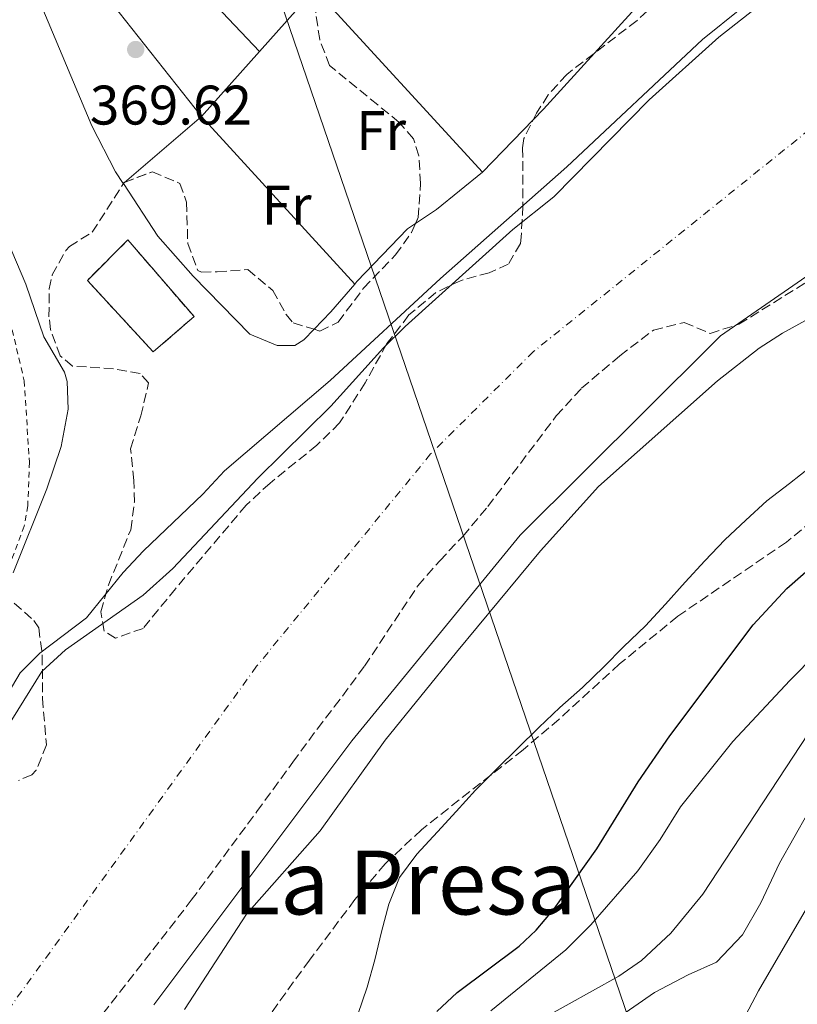
# Model space of a CAD drawing. Units: metres. Extents: x 593741 to 597182, y 4733695 to 4736054.
# Drawn here: x 595300 to 595440, y 4734556 to 4734733 of the extents above; entities that cross this region are included whole.
import ezdxf
from ezdxf.enums import TextEntityAlignment as Align

# ---------------------------------------------------------------- set-up
doc = ezdxf.new("R2010")
doc.units = ezdxf.units.M
doc.header["$MEASUREMENT"] = 0
for name, pattern in [('DGN Style 2', [1.7399219301090239, 1.043953158065414, -0.6959687720436097]), ('DGN Style 3', [2.435890702152634, 1.739921930109024, -0.6959687720436097]), ('DGN Style 4', [2.7856150101045474, 1.391937544087219, -0.6959687720436097, 0.001739921930109024, -0.6959687720436097])]:
    doc.linetypes.add(name, pattern=pattern)
for name, color, linetype, lineweight in [('Balsa-alberca', 142, 'Continuous', 0), ('Cauce permanente', 151, 'Continuous', 13), ('Cauce permanente (área)', 142, 'Continuous', 13), ('construcción   en ruinas', 1, 'Continuous', 0), ('contrucción  en ruinas', 1, 'DGN Style 3', 13), ('Cota de punto acotado terreno', 7, 'Continuous', 0), ('Curva de nivel directora', 30, 'Continuous', 30), ('Curva de nivel intermedia', 30, 'Continuous', 0), ('Eje cauce permanente (área)', 70, 'DGN Style 4', 0), ('Etiqueta de uso rústico', 92, 'Continuous', 0), ('Línea  de muro-pared o tapia', 1, 'Continuous', 13), ('Línea de cambio de uso (parcela vista)', 92, 'Continuous', 0), ('Línea telefónica', 7, 'Continuous', 0), ('Punto acotado terreno (símbolo)', 7, 'Continuous', 0), ('Tela metálica o alambrada', 7, 'DGN Style 2', 0), ('Texto de Área (paraje) menor', 7, 'Continuous', 0), ('Zona arbolada', 92, 'DGN Style 3', 0)]:
    doc.layers.add(name, color=color, linetype=linetype, lineweight=lineweight)
doc.styles.add('Style-Arial', font='arial.ttf')

# ---------------------------------------------------------------- blocks, each defined once
blk = doc.blocks.new('5PATER')
at = {"layer": 'Balsa-alberca', "linetype": 'Continuous', "lineweight": 0}
h = blk.add_hatch(color=51, dxfattribs=at)
edge = h.paths.add_edge_path()
edge.add_ellipse((0, 0), major_axis=(-0.1095731443231308, -0.1110710700762829), ratio=0.9994222409660317, start_angle=0, end_angle=360)

msp = doc.modelspace()

# ---------------------------------------------------------------- linework, layer by layer
at = {"layer": 'Cauce permanente', "color": 151, "linetype": 'Continuous', "lineweight": 13}
for points in [[(595678.1500000004, 4734850.810000001, 364.8099999999977), (595631.3399999999, 4734815, 364.8399999999965), (595627.29, 4734811.99, 364.8399999999965), (595595.0599999996, 4734788.09, 364.8600000000006), (595570.8600000005, 4734768.01, 364.8800000000047), (595555.7400000002, 4734757.050000001, 364.8999999999942), (595540.9000000004, 4734746.810000001, 364.8999999999942), (595530.1600000003, 4734738.699999999, 364.9100000000035), (595507.54, 4734721.01, 364.929999999993), (595488.0700000003, 4734706.960000001, 364.9499999999971), (595475.1799999997, 4734703.430000001, 364.9700000000012), (595461.9299999997, 4734701.51, 364.9900000000052), (595444.0599999996, 4734688.470000001, 365), (595426.1799999997, 4734676.07, 365.0200000000041), (595424.4600000001, 4734674.369999999, 365.0200000000041), (595390.2000000002, 4734640.210000001, 364.8699999999953), (595359.8899999997, 4734603.220000001, 364.7200000000012), (595324.3099999996, 4734555.730000001, 364.570000000007)], [(595294.0599999996, 4734599.529999999, 364.6600000000035), (595304.1399999997, 4734615.689999999, 364.6600000000035), (595308.3799999999, 4734619.609999999, 364.6600000000035), (595322.3799999999, 4734629.449999999, 364.6600000000035), (595327.7000000002, 4734634.25, 364.6600000000035), (595342.9800000006, 4734650.49, 364.6600000000035), (595356.1399999997, 4734663.449999999, 364.6600000000035), (595365.5800000001, 4734673.930000001, 364.6600000000035), (595369.5, 4734677.77, 364.6600000000035), (595388.8600000005, 4734695.210000001, 364.6600000000035), (595396.2199999997, 4734701.130000001, 364.6600000000035), (595413.3799999999, 4734718.57, 364.6600000000035), (595425.9000000004, 4734729.850000001, 364.6600000000035), (595439.5, 4734740.57, 364.6600000000035)]]:
    msp.add_polyline3d(points, dxfattribs=at)
at = {"layer": 'Cauce permanente (área)', "color": 142, "linetype": 'Continuous', "lineweight": 13, "extrusion": (-0.0001995341763181684, -0.0001675120846349035, 0.9999999660629064), "elevation": -547.2093649011435, "flags": 128}
msp.add_lwpolyline([(595599.8609534496, 4735731.70477458), (595599.8609534496, 4735730.544774595), (595604.8209533509, 4735722.944774536), (595607.0209533073, 4735716.464774554), (595607.5809532957, 4735710.304774622), (595607.7409532927, 4735703.664774708), (595605.7409533325, 4735692.544774932), (595606.7409533126, 4735687.024774976), (595612.0209532077, 4735675.664774957), (595616.3809531212, 4735662.464774998), (595618.140953086, 4735655.904775031), (595619.5809530568, 4735649.02477508), (595620.2209530447, 4735643.104775142), (595621.580953017, 4735635.984775195), (595626.5809529175, 4735603.264775487), (595627.2609529046, 4735596.224775563), (595627.2209529054, 4735589.824775655), (595626.9409529106, 4735577.824775833), (595625.4609529406, 4735553.584776221), (595625.6209529366, 4735545.264776332), (595626.7009529151, 4735537.344776407), (595628.6609528761, 4735529.984776446), (595634.1809527667, 4735515.74477646), (595655.7809523364, 4735468.144776408), (595659.7809522568, 4735460.384776382), (595667.540952103, 4735447.024776312), (595673.5409519835, 4735435.664776268), (595676.3809519268, 4735431.104776239), (595679.3809518671, 4735424.944776226), (595687.2609517102, 4735410.464776164), (595691.9409516167, 4735402.544776119), (595702.1009514146, 4735387.824775985), (595707.4609513083, 4735381.264775898), (595729.7009508647, 4735356.464775504), (595734.6209507667, 4735350.144775427), (595739.1809506764, 4735344.064775361), (595743.2209505962, 4735337.984775311), (595747.3409505142, 4735331.504775263), (595751.2609504361, 4735324.464775232), (595756.180950338, 4735313.664775219), (595768.2109500988, 4735276.544775338), (595773.1709500002, 4735262.38477537), (595779.6909498698, 4735245.344775391), (595783.9309497856, 4735232.304775434), (595785.4909497543, 4735221.02477554), (595785.8509497474, 4735206.864775727), (595785.5309497534, 4735201.664775808), (595783.4909497941, 4735183.664776129), (595780.6509498507, 4735169.584776421), (595777.3309499165, 4735158.544776687), (595774.8109499671, 4735147.824776923), (595772.7709500077, 4735137.024777143), (595770.7309500482, 4735121.824777423), (595769.6909500689, 4735112.544777589), (595769.0509500819, 4735088.38477795), (595766.930950124, 4735069.824778281), (595764.4109322157, 4735038.624763726), (595762.2909322588, 4735023.424764009), (595758.1309323414, 4735005.904764396), (595751.8509324662, 4734982.784764931), (595747.6909325488, 4734971.104765233), (595743.2509326377, 4734960.544765529), (595735.9709327825, 4734947.344765957), (595731.2109328774, 4734940.304766215), (595725.7709329854, 4734933.744766489), (595719.6909331062, 4734927.184766785), (595710.45093329, 4734918.624767214), (595696.850933561, 4734906.784767835), (595682.4109338481, 4734897.024768455), (595668.7309341207, 4734889.104769023), (595660.7709342793, 4734885.504769338), (595653.5309344231, 4734883.024769616), (595647.7309345388, 4734880.624769843), (595633.170934829, 4734872.06477045), (595603.2509354247, 4734851.824771734), (595583.3309358204, 4734836.304772617), (595564.0509362048, 4734820.624773482), (595546.850936547, 4734807.664774237), (595541.8909366459, 4734804.544774448), (595526.2109369583, 4734797.424775071), (595520.3709370738, 4734797.424775267), (595515.3709371734, 4734796.544775447), (595509.6909372867, 4734795.104775658), (595499.4509374903, 4734790.704776063), (595493.010937619, 4734787.424776322), (595488.090907787, 4734784.464751402), (595484.170907865, 4734780.224751592), (595469.3209081602, 4734758.304752395), (595464.6809082528, 4734753.664752616), (595444.0009086648, 4734743.264753453), (595439.5609087527, 4734740.54475364), (595425.9609090239, 4734729.824754245), (595413.4409092726, 4734718.544754822), (595396.280909614, 4734701.104755641), (595388.9209097612, 4734695.18475597), (595369.5609101462, 4734677.74475686), (595365.6409102244, 4734673.904757045), (595356.2009104118, 4734663.424757508), (595343.0409106746, 4734650.46475813), (595327.7609109785, 4734634.224758869), (595322.4409110842, 4734629.424759113)], dxfattribs=at)
at = {"layer": 'Cauce permanente (área)', "color": 142, "linetype": 'Continuous', "lineweight": 13}
for points in [[(595627.29, 4734811.99, 364.8399999999965), (595595.0599999996, 4734788.09, 364.8600000000006), (595570.8600000005, 4734768.01, 364.8800000000047), (595555.7400000002, 4734757.050000001, 364.8999999999942), (595540.9000000004, 4734746.810000001, 364.8999999999942), (595530.1600000003, 4734738.699999999, 364.9100000000035), (595507.54, 4734721.01, 364.929999999993), (595488.0700000003, 4734706.960000001, 364.9499999999971), (595475.1799999997, 4734703.430000001, 364.9700000000012), (595461.9299999997, 4734701.51, 364.9900000000052), (595444.0599999996, 4734688.470000001, 365), (595426.1799999997, 4734676.07, 365.0200000000041), (595424.4600000001, 4734674.369999999, 365.0200000000041), (595390.2000000002, 4734640.210000001, 364.8699999999953), (595359.8899999997, 4734603.220000001, 364.7200000000012), (595324.3099999996, 4734555.730000001, 364.570000000007)], [(595322.3799999999, 4734629.449999999, 364.6600000000035), (595308.3799999999, 4734619.609999999, 364.6600000000035), (595304.1399999997, 4734615.689999999, 364.6600000000035), (595294.0599999996, 4734599.529999999, 364.6600000000035), (595284.9800000006, 4734584.01, 364.6600000000035), (595281.0199999996, 4734578.17, 364.6600000000035), (595257.9000000004, 4734546.41, 364.6600000000035), (595244.5800000001, 4734527.369999999, 364.6600000000035), (595228.6200000001, 4734506.01, 364.6600000000035), (595222.7400000002, 4734499.050000001, 364.6600000000035), (595211.4199999999, 4734486.65, 364.6600000000035), (595210.1799999997, 4734485.850000001, 364.6600000000035), (595183.7000000002, 4734455.609999999, 364.4199999999983), (595179.1399999997, 4734449.529999999, 364.2100000000065), (595151.7000000002, 4734414.09, 364.1699999999983), (595143.9400000004, 4734401.380000001, 364.1699999999983), (595135.8600000005, 4734384.74, 364.1699999999983), (595128.2199999997, 4734363.460000001, 364.1699999999983), (595116.6500000004, 4734338.640000001, 364.1699999999983)]]:
    msp.add_polyline3d(points, dxfattribs=at)
at = {"layer": 'construcción   en ruinas', "color": 1, "linetype": 'Continuous', "lineweight": 0}
msp.add_polyline3d([(595331.5099999999, 4734679.539999999, 367.3500000000058), (595324.1799999997, 4734673.199999999, 368.0800000000018), (595312.3300000001, 4734686.060000001, 369.1100000000006), (595319.6200000001, 4734693.350000001, 368.7299999999959)], close=True, dxfattribs=at)
at = {"layer": 'contrucción  en ruinas', "color": 1, "linetype": 'DGN Style 3', "lineweight": 13}
msp.add_polyline3d([(595319.6200000001, 4734693.350000001, 368.7299999999959), (595312.3300000001, 4734686.060000001, 369.1100000000006), (595324.1799999997, 4734673.199999999, 368.0800000000018), (595331.5099999999, 4734679.539999999, 367.3500000000058), (595319.6200000001, 4734693.350000001, 368.7299999999959)], dxfattribs=at)
at = {"layer": 'Curva de nivel directora', "color": 30, "linetype": 'Continuous', "lineweight": 30, "elevation": 375, "flags": 128}
msp.add_lwpolyline([(595375.1799999988, 4734554.54), (595378.8600000001, 4734557.930000001), (595389.9800000002, 4734566.25), (595393.0599999981, 4734569.170000002), (595396.2999999991, 4734572.970000002), (595403.979999999, 4734583.77), (595411.42, 4734595.859999999), (595417.0999999996, 4734604.09), (595432.0599999997, 4734624.09), (595438.1399999994, 4734630.65), (595446.499999999, 4734637.970000001), (595455.1899999994, 4734644.16), (595459.4200000005, 4734646.810000001), (595466.0999999993, 4734649.37), (595476.2999999984, 4734662.330000003), (595485.9799999989, 4734673.61), (595496.9600000004, 4734685.32), (595504.7000000009, 4734693.029999999), (595512.4199999989, 4734699.449999999), (595519.9899999995, 4734704.960000001), (595535.419999999, 4734713.130000001), (595548.7000000004, 4734727.060000001), (595563.2200000001, 4734740.890000002)], dxfattribs=at)
at = {"layer": 'Curva de nivel intermedia', "color": 30, "linetype": 'Continuous', "lineweight": 0, "flags": 128}
for points, elevation in [([(595288.4200000003, 4734595.529999999), (595300.26, 4734615.449999999), (595303.7900000016, 4734619.000000001), (595312.1500000012, 4734625.319999999), (595318.7600000006, 4734633.519999998), (595322.4000000017, 4734637.419999998), (595333.0999999993, 4734647.609999998), (595337.0199999998, 4734651.769999999), (595356.0000000009, 4734668.05), (595375.8200000003, 4734686.409999999), (595398.5400000009, 4734706.49), (595422.9500000014, 4734729.430000001), (595437.0199999996, 4734740.730000001)], 365.0000000000001), ([(595533.5800000017, 4734736.49), (595518.2300000003, 4734721.430000001), (595508.0600000003, 4734713.77), (595500.1700000003, 4734708.499999999), (595486.9100000011, 4734702.38), (595470.1900000018, 4734693.73), (595456.5800000018, 4734687.199999998), (595437.3400000014, 4734676.579999999), (595433.1399999993, 4734673.850000001), (595425.6600000004, 4734668.009999999), (595404.2400000006, 4734648.99), (595393.8100000012, 4734637.380000001), (595378.7000000015, 4734619.15), (595365.8800000005, 4734603.33), (595354.2199999995, 4734586.999999999), (595340.9800000006, 4734572.010000001), (595329.78, 4734554.890000002)], 365.0000000000001), ([(595384.8799999994, 4734554.640000001), (595398.4000000001, 4734565.59), (595402.8600000015, 4734570.09), (595411.3100000005, 4734579.8), (595415.3499999995, 4734585.48), (595419.0199999998, 4734591.369999999), (595428.4000000008, 4734603.090000001), (595438.6600000003, 4734614.05), (595453.1300000007, 4734628.690000001), (595465.7400000016, 4734643.21), (595480.7400000019, 4734657.130000001), (595486.2600000006, 4734661.609999999), (595491.7800000014, 4734671.050000001), (595506.3000000012, 4734685.289999999), (595523.6600000019, 4734699.13), (595527.8100000004, 4734701.930000001), (595542.7000000011, 4734710.17), (595546.8200000006, 4734713.01), (595556.5400000014, 4734722.890000001), (595568.1300000009, 4734733.140000001)], 380.0000000000001), ([(595298.9800000016, 4734633.449999999), (595305.020000001, 4734648.569999999), (595307.6200000005, 4734656.17), (595308.9000000012, 4734662.890000001), (595308.7000000001, 4734667.88), (595308.2199999995, 4734669.529999999), (595304.5000000001, 4734675.929999999), (595301.2800000014, 4734685.399999999), (595295.3200000003, 4734699.269999998)], 370.0000000000001), ([(595442.5800000007, 4734652.649999999), (595438.64, 4734649.5), (595434.5600000009, 4734646.42), (595430.760000001, 4734642.939999999), (595426.9600000012, 4734639.390000001), (595423.3800000005, 4734635.63), (595419.8600000001, 4734631.75), (595416.3399999996, 4734627.789999999), (595412.6900000018, 4734623.9), (595408.7600000001, 4734620.140000001), (595405.2400000021, 4734616.529999998), (595401.3700000006, 4734612.840000001), (595397.3099999994, 4734609.210000001), (595393.5099999995, 4734605.59), (595389.7200000009, 4734601.83), (595385.9900000005, 4734598.15), (595382.1400000014, 4734594.319999999), (595378.6800000013, 4734590.5), (595375.2999999995, 4734586.82), (595371.5800000002, 4734582.8), (595368.4800000022, 4734578.649999999), (595366.5399999998, 4734573.850000001), (595365.2300000022, 4734568.850000001), (595364.0499999998, 4734563.789999999), (595362.6600000019, 4734558.87), (595361.000000001, 4734553.999999999)], 370.0000000000001), ([(595478.7500000005, 4734644.980000001), (595470.3799999997, 4734636.09), (595462.2999999995, 4734626.17), (595451.7800000008, 4734615.849999999), (595444.9500000001, 4734608.509999999), (595441.9800000016, 4734604.49), (595423.0200000006, 4734575.609999999), (595417.3000000007, 4734568.609999998), (595412.0200000014, 4734563.720000001), (595407.9000000019, 4734560.890000001), (595393.7000000017, 4734552.970000001)], 385), ([(595441.9800000016, 4734590.33), (595436.8200000006, 4734581.21), (595433.4600000011, 4734574.09), (595430.1799999999, 4734568.329999999), (595425.4600000014, 4734563.369999999), (595420.3800000009, 4734561.13), (595414.3400000014, 4734557.929999999), (595403.1800000012, 4734550.17)], 390), ([(595426.140000001, 4734545.13), (595433.060000001, 4734558.250000001), (595445.4599999996, 4734579.529999999)], 395.0000000000001)]:
    msp.add_lwpolyline(points, dxfattribs=dict(at, elevation=elevation))
at = {"layer": 'Eje cauce permanente (área)', "color": 70, "linetype": 'DGN Style 4', "lineweight": 0}
msp.add_polyline3d([(595746.6399999997, 4734926.449999999, 364.7799999999988), (595742.3200000003, 4734922.01, 364.7899999999936), (595737.6200000001, 4734917.810000001, 364.7899999999936), (595726.7999999998, 4734909.039999999, 364.7899999999936), (595717.7000000002, 4734902.41, 364.8000000000029), (595709.1900000004, 4734898.039999999, 364.8000000000029), (595700.9900000002, 4734894.51, 364.8000000000029), (595688.7699999996, 4734884.49, 364.8099999999977), (595665.54, 4734867.82, 364.8099999999977), (595618.4800000006, 4734831.810000001, 364.8300000000018), (595581.6399999997, 4734805.199999999, 364.8399999999965), (595557.5300000003, 4734785.189999999, 364.8500000000058), (595543.1900000004, 4734774.800000001, 364.8600000000006), (595528.1699999999, 4734764.439999999, 364.8699999999953), (595494.4699999997, 4734738.4, 364.820000000007), (595478.5300000003, 4734726.890000001, 364.8300000000018), (595470.7300000006, 4734724.75, 364.8399999999965), (595453.4699999997, 4734722.26, 364.8300000000018), (595392.5800000001, 4734673.279999999, 364.8000000000029), (595374.0700000003, 4734654.83, 364.7599999999948), (595342.7800000003, 4734616.630000001, 364.6900000000023), (595298.4000000004, 4734555.230000001, 364.3899999999995)], dxfattribs=at)
at = {"layer": 'Línea  de muro-pared o tapia', "color": 1, "linetype": 'Continuous', "lineweight": 13, "extrusion": (0.006798492593047666, -0.007439519119234012, 0.9999492157373479), "elevation": -30807.16155887998, "flags": 128}
msp.add_lwpolyline([(595367.1106608204, 4734607.363187883), (595336.9882975263, 4734640.324100032)], dxfattribs=at)
at = {"layer": 'Línea  de muro-pared o tapia', "color": 1, "linetype": 'Continuous', "lineweight": 13}
msp.add_polyline3d([(595432.9500000002, 4734756.01, 369.5299999999988), (595430.0999999996, 4734754.25, 369.2899999999936), (595423.6600000003, 4734749.130000001, 368.5599999999977), (595394.3799999999, 4734716.890000001, 369.0399999999936), (595383.3799999999, 4734705.529999999, 369.0800000000018)], dxfattribs=at)
at = {"layer": 'Línea de cambio de uso (parcela vista)', "color": 92, "linetype": 'Continuous', "lineweight": 0, "flags": 128}
for points, elevation in [([(595343.2800000003, 4734727.25), (595307.6699999999, 4734764.869999999)], 369.3999999999942), ([(595332.8600000005, 4734715.529999999), (595318.9897999996, 4734703.708799999)], 369.3600000000006), ([(595318.9068999998, 4734703.6382), (595318.7800000003, 4734703.529999999)], 369.3600000000006), ([(595318.9897999996, 4734703.708799999), (595318.9068999998, 4734703.6382)], 369.3600000000006)]:
    msp.add_lwpolyline(points, dxfattribs=dict(at, elevation=elevation))
at = {"layer": 'Línea de cambio de uso (parcela vista)', "color": 92, "linetype": 'Continuous', "lineweight": 0, "extrusion": (0.009228708274436939, 0.01603292542746645, 0.9998288734807687), "elevation": 81774.79109659237, "flags": 128}
msp.add_lwpolyline([(1846083.315656023, -4399723.689184899), (1846062.945090761, -4399716.121327151), (1846037.326769987, -4399705.850663064)], dxfattribs=at)
at = {"layer": 'Línea de cambio de uso (parcela vista)', "color": 92, "linetype": 'Continuous', "lineweight": 0, "extrusion": (-0.003091965162089521, -0.003482333509373419, 0.9999891564935921), "elevation": -17959.00405029003, "flags": 128}
msp.add_lwpolyline([(595341.5771884308, 4734693.418822524), (595351.5573571628, 4734704.658890677)], dxfattribs=at)
at = {"layer": 'Línea de cambio de uso (parcela vista)', "color": 92, "linetype": 'Continuous', "lineweight": 0, "extrusion": (-0.003389472142880007, -0.003812342947936969, 0.9999869886752727), "elevation": -19698.62831497985, "flags": 128}
msp.add_lwpolyline([(595330.6929513293, 4734674.838982684), (595341.1131626327, 4734686.559067856)], dxfattribs=at)
at = {"layer": 'Línea de cambio de uso (parcela vista)', "color": 92, "linetype": 'Continuous', "lineweight": 0, "extrusion": (0.009423724601025769, -0.01030281615163962, 0.9999025179456195), "elevation": -42801.0867466892, "flags": 128}
msp.add_lwpolyline([(595330.4928222942, 4734495.723615626), (595302.9386739541, 4734525.845214341)], dxfattribs=at)
at = {"layer": 'Línea de cambio de uso (parcela vista)', "color": 92, "linetype": 'Continuous', "lineweight": 0, "extrusion": (-0.01502299174643853, 0.02288366214852201, 0.9996252536454143), "elevation": 99771.6039185915, "flags": 128}
msp.add_lwpolyline([(-3096100.450609523, -3629879.361569644), (-3096104.96628724, -3629879.361569644), (-3096115.542480446, -3629880.457488098)], dxfattribs=at)
at = {"layer": 'Línea de cambio de uso (parcela vista)', "color": 92, "linetype": 'Continuous', "lineweight": 0, "extrusion": (0.003053653449506933, -0.004695515110488321, 0.9999843135461963), "elevation": -20044.66051601524, "flags": 128}
msp.add_lwpolyline([(595314.876530509, 4734661.604864562), (595314.9057312887, 4734661.559964066)], dxfattribs=at)
at = {"layer": 'Línea de cambio de uso (parcela vista)', "color": 92, "linetype": 'Continuous', "lineweight": 0, "extrusion": (0.4216149466630296, -0.4257109586424559, 0.8006316359238198), "elevation": -1764299.352313108, "flags": 128}
msp.add_lwpolyline([(3754707.770959244, 2358183.979001498), (3754712.136952153, 2358184.093328814), (3754718.689260182, 2358184.777623703)], dxfattribs=at)
at = {"layer": 'Línea de cambio de uso (parcela vista)', "color": 92, "linetype": 'Continuous', "lineweight": 0}
for points in [[(595301.9000000004, 4734753.930000001, 368.9600000000065), (595300.54, 4734745.609999999, 368.8899999999995), (595304.0199999996, 4734735.609999999, 369.0500000000029), (595313.1399999997, 4734713.850000001, 369.2299999999959), (595317.4199999999, 4734705.609999999, 369.3399999999965), (595318.7800000003, 4734703.529999999, 369.320000000007)], [(595318.8092, 4734703.485099999, 369.3196999999927), (595324.9800000006, 4734694.01, 369.25), (595331.3799999999, 4734686.810000001, 369.070000000007), (595341.54, 4734676.41, 368.6000000000058), (595346.4600000001, 4734674.33, 368.3600000000006), (595349.6600000003, 4734674.33, 368.2899999999936), (595351.2599999999, 4734675.369999999, 368.2700000000041), (595353.1023000004, 4734677.272700001, 368.3114999999962)], [(595360.4100000003, 4734685.41, 368.7899999999936), (595360.7800000003, 4734685.850000001, 368.8300000000018), (595369.9000000004, 4734695.369999999, 368.8099999999977), (595371.3651000002, 4734696.331800001, 368.8099999999977)]]:
    msp.add_polyline3d(points, dxfattribs=at)
at = {"layer": 'Línea telefónica', "color": 7, "linetype": 'Continuous', "lineweight": 0}
msp.add_polyline3d([(595471.8000000018, 4734397.509999999, 424.2599999999948), (595427.4400000023, 4734421.130000001, 425.6100000000006), (595428.1599999998, 4734499.140000001, 412.5099999999948), (595339.4600000011, 4734758.600000001, 369.4700000000012), (595284.3799999995, 4734832.31, 373.4199999999983), (595289.3900000008, 4734845.830000001, 374.2100000000065)], dxfattribs=at)
at = {"layer": 'Tela metálica o alambrada', "color": 7, "linetype": 'DGN Style 2', "lineweight": 0}
msp.add_polyline3d([(595295.5800000001, 4734690.730000001, 370.8300000000018), (595300.9800000006, 4734668.01, 371.3999999999942), (595301.9000000004, 4734653.369999999, 371.4600000000065), (595301.6200000001, 4734645.529999999, 371.6999999999971), (595300.9800000006, 4734641.850000001, 371.7899999999936), (595295.6600000003, 4734627.77, 371.4700000000012), (595287.7400000002, 4734614.17, 371.1999999999971), (595281.3799999999, 4734605.529999999, 371.1300000000047), (595272.4600000001, 4734594.65, 370.9600000000065)], dxfattribs=at)
at = {"layer": 'Zona arbolada', "color": 92, "linetype": 'DGN Style 3', "lineweight": 0, "extrusion": (0.03193277271619906, 0.05003999525851811, 0.9982365936496133), "elevation": 256305.2300590951, "flags": 128}
msp.add_lwpolyline([(2045162.554015476, -4303886.554135187), (2045162.554015476, -4303886.736073473)], dxfattribs=at)
at = {"layer": 'Zona arbolada', "color": 92, "linetype": 'DGN Style 3', "lineweight": 0, "extrusion": (-0.1547942856879129, 0.1665901754313792, 0.9738000013186031), "elevation": 696964.574129402, "flags": 128}
msp.add_lwpolyline([(-3659001.068123381, -2982913.818086689), (-3659001.127631353, -2982913.833917396), (-3659001.176910245, -2982913.813249529)], dxfattribs=at)
at = {"layer": 'Zona arbolada', "color": 92, "linetype": 'DGN Style 3', "lineweight": 0}
for points in [[(595414.8200000003, 4734736.25, 375.3099999999977), (595411.1900000004, 4734732.82, 375.4799999999959), (595398.5499999998, 4734723.140000001, 375.9400000000023), (595395.2400000002, 4734719.439999999, 376.1300000000047), (595393.0999999996, 4734716.17, 376.2700000000041), (595390.8600000005, 4734711.609999999, 376.3999999999942), (595390.6200000001, 4734709.930000001, 376.3899999999995), (595390.6699999999, 4734699.49, 376.0599999999977), (595390.3600000005, 4734693.83, 376.2899999999936), (595390.2199999997, 4734692.730000001, 376.3399999999965), (595388.0199999996, 4734688.970000001, 376.5200000000041), (595384.6200000001, 4734687.449999999, 376.3899999999995), (595379.4199999999, 4734686.01, 375.8600000000006), (595375, 4734683.890000001, 374.9199999999983), (595370.1600000003, 4734679.84, 373.9400000000023), (595366.2100000001, 4734674.689999999, 372.8399999999965), (595362.2999999998, 4734667.66, 371.7400000000052), (595357.7000000002, 4734660.41, 372.0200000000041), (595353.6200000001, 4734656.41, 372.1900000000023), (595345.1799999997, 4734649.609999999, 371.570000000007), (595340.9000000004, 4734645.609999999, 371.2100000000065), (595328.2000000002, 4734630.59, 369.9600000000065), (595322.3399999999, 4734623.449999999, 370.070000000007), (595317.4199999999, 4734621.689999999, 369.8600000000006), (595315.3799999999, 4734622.970000001, 369.8000000000029), (595314.7800000003, 4734626.41, 369.9400000000023), (595316.1100000005, 4734631.220000001, 370.3300000000018), (595320.1399999997, 4734641.210000001, 370.9400000000023), (595320.79, 4734646.180000001, 371.3399999999965), (595320.7000000002, 4734650.09, 371.6600000000035), (595320.0999999996, 4734655.77, 371.8399999999965), (595321.9400000004, 4734661.689999999, 372.2899999999936), (595323.3399999999, 4734667.609999999, 373.1300000000047), (595321.8200000003, 4734669.289999999, 373.3699999999953), (595317.0199999996, 4734670.17, 373.429999999993), (595309.6600000003, 4734670.65, 372.2899999999936), (595307.4600000001, 4734672.49, 371.9600000000065), (595305.7199999997, 4734677.25, 371.6199999999953), (595305.4199999999, 4734679.529999999, 371.6000000000058), (595305.4699999997, 4734684.52, 371.9199999999983), (595306.0199999996, 4734687.050000001, 372.0800000000018), (595308.4400000004, 4734691.42, 372.25), (595309.0999999996, 4734692.17, 372.1999999999971), (595313.2199999997, 4734694.730000001, 371.7799999999988), (595318.9400000004, 4734703.689999999, 371.1499999999942), (595324.0199999996, 4734705.609999999, 371.6300000000047), (595328.9400000004, 4734703.529999999, 372.320000000007), (595330.1799999997, 4734700.17, 372.5299999999988), (595330.3799999999, 4734692.730000001, 372.9199999999983), (595332.1900000004, 4734687.84, 373.0500000000029), (595332.8600000005, 4734687.529999999, 373.070000000007), (595335.6600000003, 4734687.609999999, 373.1900000000023), (595341.1799999997, 4734688.01, 373.8099999999977), (595345.7000000002, 4734684.25, 374.0899999999965), (595348.0800000001, 4734679.92, 373.7599999999948), (595349.3399999999, 4734678.41, 373.570000000007), (595354.1699999999, 4734676.949999999, 372.9700000000012), (595357.4199999999, 4734678.57, 372.7700000000041), (595362.0199999996, 4734684.65, 372.3699999999953), (595367.7400000002, 4734690.65, 372.8800000000047), (595370.6500000004, 4734694.699999999, 373.3500000000058), (595371.8200000003, 4734697.369999999, 373.6000000000058), (595372.2599999999, 4734703.529999999, 373.570000000007), (595371.9500000002, 4734708.470000001, 374.1600000000035), (595370.9800000006, 4734711.529999999, 374.5399999999936), (595368.4199999999, 4734714.49, 374.9199999999983), (595364.5599999996, 4734717.66, 375.25), (595355.9000000004, 4734724.730000001, 374.8699999999953), (595354.1200000001, 4734729.390000001, 374.75), (595353.25, 4734735.210000001, 375.320000000007)], [(595371.3651000002, 4734696.331800001, 373.5028000000021), (595371.8200000003, 4734697.369999999, 373.6000000000058), (595372.2599999999, 4734703.529999999, 373.570000000007), (595371.9500000002, 4734708.470000001, 374.1600000000035), (595370.9800000006, 4734711.529999999, 374.5399999999936), (595368.4199999999, 4734714.49, 374.9199999999983), (595364.5599999996, 4734717.66, 375.25), (595355.9000000004, 4734724.730000001, 374.8699999999953), (595354.1200000001, 4734729.390000001, 374.75), (595353.25, 4734735.210000001, 375.320000000007)], [(595414.8200000003, 4734736.25, 375.3099999999977), (595411.1900000004, 4734732.82, 375.4799999999959)], [(595411.1900000004, 4734732.82, 375.4799999999959), (595398.5499999998, 4734723.140000001, 375.9400000000023), (595395.2400000002, 4734719.439999999, 376.1300000000047), (595393.0999999996, 4734716.17, 376.2700000000041), (595390.8600000005, 4734711.609999999, 376.3999999999942), (595390.6200000001, 4734709.930000001, 376.3899999999995), (595390.6699999999, 4734699.49, 376.0599999999977), (595390.3600000005, 4734693.83, 376.2899999999936), (595390.2199999997, 4734692.730000001, 376.3399999999965), (595388.0199999996, 4734688.970000001, 376.5200000000041), (595384.6200000001, 4734687.449999999, 376.3899999999995), (595379.4199999999, 4734686.01, 375.8600000000006), (595375, 4734683.890000001, 374.9199999999983), (595370.1600000003, 4734679.84, 373.9400000000023), (595366.2100000001, 4734674.689999999, 372.8399999999965), (595362.2999999998, 4734667.66, 371.7400000000052), (595357.7000000002, 4734660.41, 372.0200000000041), (595353.6200000001, 4734656.41, 372.1900000000023), (595345.1799999997, 4734649.609999999, 371.570000000007), (595340.9000000004, 4734645.609999999, 371.2100000000065), (595328.2000000002, 4734630.59, 369.9600000000065), (595322.3399999999, 4734623.449999999, 370.070000000007), (595317.4199999999, 4734621.689999999, 369.8600000000006), (595315.3799999999, 4734622.970000001, 369.8000000000029), (595314.7800000003, 4734626.41, 369.9400000000023), (595316.1100000005, 4734631.220000001, 370.3300000000018), (595320.1399999997, 4734641.210000001, 370.9400000000023), (595320.79, 4734646.180000001, 371.3399999999965), (595320.7000000002, 4734650.09, 371.6600000000035), (595320.0999999996, 4734655.77, 371.8399999999965), (595321.9400000004, 4734661.689999999, 372.2899999999936), (595323.3399999999, 4734667.609999999, 373.1300000000047), (595321.8200000003, 4734669.289999999, 373.3699999999953), (595317.0199999996, 4734670.17, 373.429999999993), (595309.6600000003, 4734670.65, 372.2899999999936), (595307.4600000001, 4734672.49, 371.9600000000065), (595305.7199999997, 4734677.25, 371.6199999999953), (595305.4199999999, 4734679.529999999, 371.6000000000058), (595305.4699999997, 4734684.52, 371.9199999999983), (595306.0199999996, 4734687.050000001, 372.0800000000018), (595308.4400000004, 4734691.42, 372.25), (595309.0999999996, 4734692.17, 372.1999999999971), (595313.2199999997, 4734694.730000001, 371.7799999999988), (595318.8092, 4734703.485099999, 371.1643999999943)], [(595318.9897999996, 4734703.708799999, 371.1546999999992), (595324.0199999996, 4734705.609999999, 371.6300000000047), (595328.9400000004, 4734703.529999999, 372.320000000007), (595330.1799999997, 4734700.17, 372.5299999999988), (595330.3799999999, 4734692.730000001, 372.9199999999983), (595332.1900000004, 4734687.84, 373.0500000000029), (595332.8600000005, 4734687.529999999, 373.070000000007), (595335.6600000003, 4734687.609999999, 373.1900000000023), (595341.1799999997, 4734688.01, 373.8099999999977), (595345.7000000002, 4734684.25, 374.0899999999965), (595348.0800000001, 4734679.92, 373.7599999999948), (595349.3399999999, 4734678.41, 373.570000000007), (595353.1023000004, 4734677.272700001, 373.1025999999983)], [(595353.1023000004, 4734677.272700001, 373.1025999999983), (595354.1699999999, 4734676.949999999, 372.9700000000012), (595357.4199999999, 4734678.57, 372.7700000000041), (595362.0199999996, 4734684.65, 372.3699999999953), (595367.7400000002, 4734690.65, 372.8800000000047), (595370.6500000004, 4734694.699999999, 373.3500000000058), (595371.3651000002, 4734696.331800001, 373.5028000000021)], [(595315.1399999997, 4734554.09, 384.4100000000035), (595331.0199999996, 4734574.529999999, 386.1600000000035), (595342.8200000003, 4734590.49, 387.3899999999995), (595349.2999999998, 4734599.369999999, 387.75), (595353.7000000002, 4734605.369999999, 387.6300000000047), (595356.75, 4734609.32, 387.9900000000052), (595362.1799999997, 4734616.65, 388.9400000000023), (595371.7800000003, 4734631.130000001, 390.2700000000041), (595375.7000000002, 4734635.609999999, 390.5), (595379.8600000005, 4734640.01, 390.3000000000029), (595384.3399999999, 4734645.369999999, 389.5800000000018), (595396.6600000003, 4734661.689999999, 388.0200000000041), (595401.2199999997, 4734666.65, 385.7100000000065), (595408.0999999996, 4734672.49, 384.5099999999948), (595414.1399999997, 4734677.130000001, 383.6399999999995), (595419.7000000002, 4734678.49, 383.7299999999959), (595424.3300000001, 4734676.529999999, 384.6399999999995), (595429.5300000003, 4734678.189999999, 384.4499999999971), (595442.7400000002, 4734686.41, 384.0200000000041)], [(595315.1399999997, 4734554.09, 384.4100000000035), (595331.0199999996, 4734574.529999999, 386.1600000000035), (595342.8200000003, 4734590.49, 387.3899999999995), (595349.2999999998, 4734599.369999999, 387.75), (595353.7000000002, 4734605.369999999, 387.6300000000047), (595356.75, 4734609.32, 387.9900000000052), (595362.1799999997, 4734616.65, 388.9400000000023), (595371.7800000003, 4734631.130000001, 390.2700000000041), (595375.7000000002, 4734635.609999999, 390.5), (595379.8600000005, 4734640.01, 390.3000000000029), (595384.3399999999, 4734645.369999999, 389.5800000000018), (595396.6600000003, 4734661.689999999, 388.0200000000041), (595401.2199999997, 4734666.65, 385.7100000000065), (595408.0999999996, 4734672.49, 384.5099999999948), (595414.1399999997, 4734677.130000001, 383.6399999999995), (595419.7000000002, 4734678.49, 383.7299999999959), (595424.3300000001, 4734676.529999999, 384.6399999999995), (595429.5300000003, 4734678.189999999, 384.4499999999971), (595442.7400000002, 4734686.41, 384.0200000000041)], [(595452.0599999996, 4734650.49, 378.7200000000012), (595438.0499999998, 4734638.970000001, 380.3800000000047), (595418.5099999999, 4734625.630000001, 381.6499999999942), (595408.0599999996, 4734617.050000001, 381.9199999999983), (595397.1799999997, 4734607.130000001, 381.8300000000018), (595390.7000000002, 4734601.609999999, 383.3600000000006), (595372.4199999999, 4734587.230000001, 384.5200000000041), (595365.9100000003, 4734581.060000001, 385.1100000000006), (595360.4299999997, 4734574.65, 385.5800000000018), (595352.2999999998, 4734563.77, 386.1900000000023), (595344.6500000004, 4734553.26, 386.3000000000029)], [(595452.0599999996, 4734650.49, 378.7200000000012), (595438.0499999998, 4734638.970000001, 380.3800000000047), (595418.5099999999, 4734625.630000001, 381.6499999999942), (595408.0599999996, 4734617.050000001, 381.9199999999983), (595397.1799999997, 4734607.130000001, 381.8300000000018), (595390.7000000002, 4734601.609999999, 383.3600000000006), (595372.4199999999, 4734587.230000001, 384.5200000000041), (595365.9100000003, 4734581.060000001, 385.1100000000006), (595360.4299999997, 4734574.65, 385.5800000000018), (595352.2999999998, 4734563.77, 386.1900000000023), (595344.6500000004, 4734553.26, 386.3000000000029)], [(595299.1799999997, 4734628.01, 372.0099999999948), (595302.7199999997, 4734624.880000001, 372.2400000000052), (595303.5800000001, 4734623.529999999, 372.3000000000029), (595304.2199999997, 4734618.57, 372.4799999999959), (595304.2599999999, 4734610.890000001, 373.1499999999942), (595304.9800000006, 4734602.49, 373.8099999999977), (595303.1200000001, 4734597.939999999, 374.1300000000047), (595302.3399999999, 4734597.130000001, 374.1900000000023), (595299.9400000004, 4734596.09, 374.320000000007)], [(595299.1799999997, 4734628.01, 372.0099999999948), (595302.7199999997, 4734624.880000001, 372.2400000000052), (595303.5800000001, 4734623.529999999, 372.3000000000029), (595304.2199999997, 4734618.57, 372.4799999999959), (595304.2599999999, 4734610.890000001, 373.1499999999942), (595304.9800000006, 4734602.49, 373.8099999999977), (595303.1200000001, 4734597.939999999, 374.1300000000047), (595302.3399999999, 4734597.130000001, 374.1900000000023), (595299.9400000004, 4734596.09, 374.320000000007)]]:
    msp.add_polyline3d(points, dxfattribs=at)

# ---------------------------------------------------------------- block references
at = {"layer": 'Punto acotado terreno (símbolo)', "color": 7, "linetype": 'Continuous', "lineweight": 0, "xscale": 10, "yscale": 10, "zscale": 10}
msp.add_blockref('5PATER', (595321.0199999983, 4734727.61, 369.6199999999953), dxfattribs=at)

# ---------------------------------------------------------------- texts
at = {"layer": 'Cota de punto acotado terreno', "color": 7, "linetype": 'Continuous', "lineweight": 0, "style": 'Style-Arial'}
msp.add_text('369.62', height=7.000000000000002, dxfattribs=at).set_placement((595312.7899999986, 4734714.109999999, 369.6199999999953))
at = {"layer": 'Etiqueta de uso rústico', "color": 92, "linetype": 'Continuous', "lineweight": 0, "style": 'Style-Arial'}
for p in [(595365.1736852687, 4734713.040010002, 369.0899999999965), (595348.1736852678, 4734699.600009999, 369.1900000000023)]:
    msp.add_text('Fr', height=7.000000000000002, dxfattribs=at).set_placement(p, align=Align.MIDDLE_CENTER)
at = {"layer": 'Texto de Área (paraje) menor', "color": 7, "linetype": 'Continuous', "lineweight": 0, "style": 'Style-Arial'}
msp.add_text('La Presa', height=11.5, dxfattribs=at).set_placement((595369.3683378127, 4734577.730010001, 366.3699999999953), align=Align.MIDDLE_CENTER)

doc.saveas('drawing.dxf')
